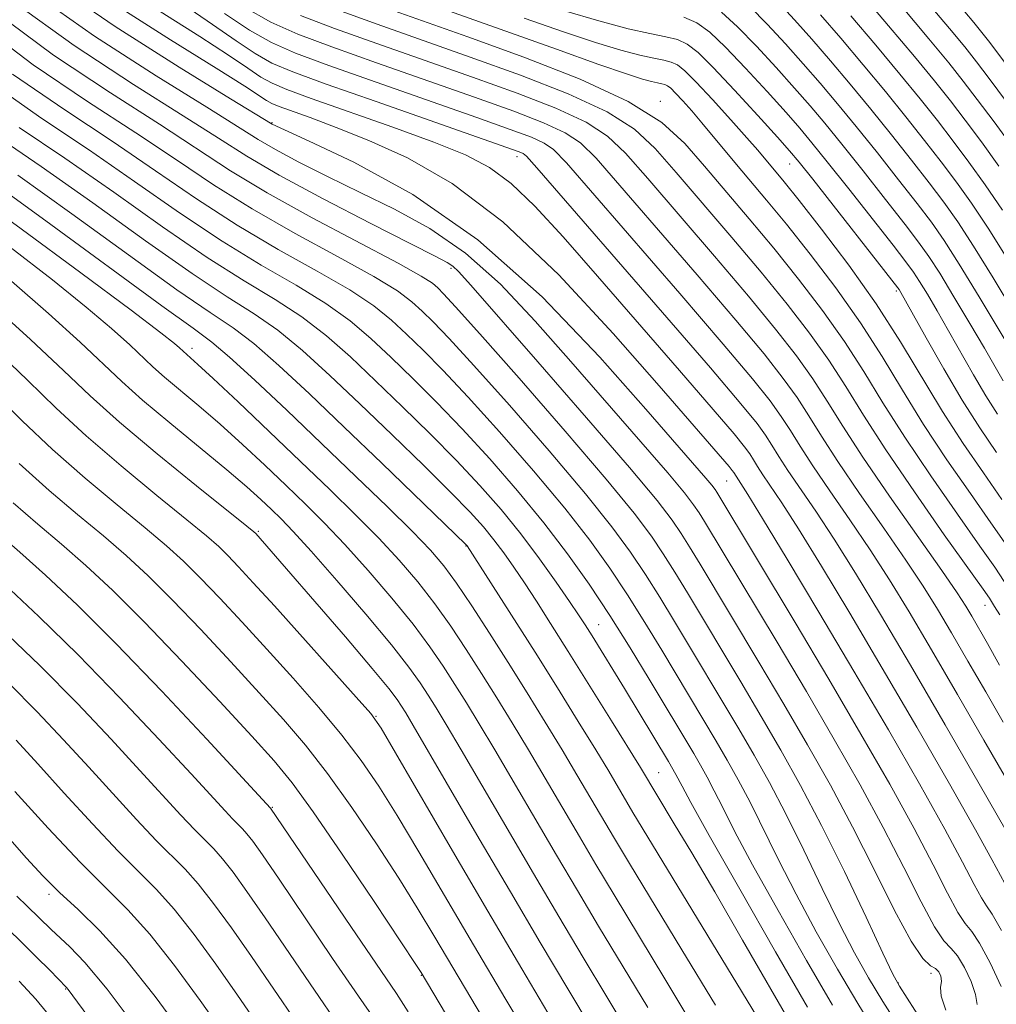
# Model space of a CAD drawing. Extents: x 2052300 to 2055200, y 329800 to 332700.
# Drawn here: x 2054150 to 2054251, y 332275 to 332377 of the extents above; entities that cross this region are included whole.
import ezdxf

# ---------------------------------------------------------------- set-up
doc = ezdxf.new("R2010")
doc.units = 0
doc.header["$MEASUREMENT"] = 0
for name, color, linetype, lineweight in [('DTM SPOT ELEVATION', 2, 'Continuous', 13), ('INDEX CONTOUR', 41, 'Continuous', 13), ('INTERMEDIATE CONTOUR', 44, 'Continuous', 0)]:
    doc.layers.add(name, color=color, linetype=linetype, lineweight=lineweight)

msp = doc.modelspace()

# ---------------------------------------------------------------- linework, layer by layer
at = {"layer": 'DTM SPOT ELEVATION'}
for p in [(2054216.04, 332368.77, 1043.5), (2054175.82, 332366.55, 1059.9), (2054201.2, 332363.04, 1054.6), (2054229.44, 332362.26, 1038.8), (2054194.38, 332351.47, 1064.3), (2054240.5, 332349.13, 1038.3), (2054167.53, 332343.16, 1081.5), (2054222.94, 332329.42, 1058.9), (2054174.43, 332324.22, 1087.8), (2054195.91, 332322.69, 1078.1), (2054249.68, 332316.55, 1046.7), (2054209.67, 332314.53, 1073.2), (2054186.62, 332305.03, 1089.9), (2054215.9, 332299.18, 1075.1), (2054175.88, 332295.59, 1097.9), (2054152.74, 332286.58, 1110.4), (2054191.31, 332278.18, 1096.1), (2054244.1, 332278.39, 1064.7), (2054240.7, 332277.41, 1065.9), (2054154.46, 332276.79, 1114.1)]:
    msp.add_point(p, dxfattribs=at)
at = {"layer": 'INDEX CONTOUR'}
for points in [[(2054251.92, 332368.718, 1020), (2054250.132, 332371.124, 1020), (2054248.806, 332372.874, 1020), (2054247.591, 332374.405, 1020), (2054246, 332376.325, 1020), (2054237.108, 332386.845, 1020)], [(2054251.358, 332277.023, 1060), (2054250.206, 332279.474, 1060), (2054249.114, 332281.529, 1060), (2054248.308, 332282.746, 1060), (2054247.644, 332283.581, 1060), (2054246.881, 332284.719, 1060), (2054245.809, 332286.719, 1060), (2054244.322, 332289.642, 1060), (2054242.341, 332293.427, 1060), (2054239.82, 332297.995, 1060), (2054236.84, 332303.2, 1060), (2054233.517, 332308.876, 1060), (2054230.026, 332314.758, 1060), (2054221.922, 332328.25, 1060), (2054221.721, 332328.547, 1060), (2054221.383, 332328.984, 1060), (2054220.768, 332329.721, 1060), (2054214.547, 332336.88, 1060), (2054209.777, 332342.273, 1060), (2054203.81, 332348.501, 1060), (2054197.163, 332354.419, 1060), (2054190.406, 332359.098, 1060), (2054184.309, 332362.461, 1060), (2054179.692, 332364.645, 1060), (2054175.839, 332366.417, 1060), (2054171.531, 332369.037, 1060), (2054166.22, 332372.293, 1060), (2054159.585, 332376.521, 1060), (2054153.058, 332381.018, 1060)], [(2054251.553, 332304.429, 1050), (2054249.758, 332307.575, 1050), (2054247.923, 332310.76, 1050), (2054246.224, 332313.679, 1050), (2054244.756, 332316.156, 1050), (2054243.285, 332318.518, 1050), (2054241.496, 332321.219, 1050), (2054239.197, 332324.546, 1050), (2054236.701, 332328.129, 1050), (2054234.449, 332331.432, 1050), (2054232.753, 332334.058, 1050), (2054231.443, 332336.167, 1050), (2054230.226, 332338.06, 1050), (2054228.796, 332340.06, 1050), (2054226.799, 332342.591, 1050), (2054223.87, 332346.099, 1050), (2054219.864, 332350.778, 1050), (2054209.396, 332362.882, 1050), (2054207.789, 332364.479, 1050), (2054206.202, 332365.521, 1050), (2054203.965, 332366.546, 1050), (2054200.867, 332367.735, 1050), (2054196.813, 332369.185, 1050), (2054186.658, 332372.759, 1050), (2054182.023, 332374.41, 1050), (2054178.512, 332375.725, 1050), (2054175.704, 332376.981, 1050), (2054172.93, 332378.566, 1050)], [(2054254.711, 332343.535, 1030), (2054250.534, 332350.48, 1030), (2054248.512, 332353.761, 1030), (2054246.872, 332356.279, 1030), (2054245.431, 332358.315, 1030), (2054243.905, 332360.332, 1030), (2054242.078, 332362.683, 1030), (2054240.017, 332365.29, 1030), (2054237.862, 332367.964, 1030), (2054235.733, 332370.543, 1030), (2054233.686, 332372.968, 1030), (2054231.758, 332375.202, 1030), (2054229.97, 332377.221, 1030), (2054228.267, 332379.042, 1030)], [(2054251.43, 332327.503, 1040), (2054249.523, 332330.253, 1040), (2054247.441, 332333.303, 1040), (2054245.297, 332336.61, 1040), (2054240.92, 332343.857, 1040), (2054238.412, 332347.768, 1040), (2054235.579, 332351.781, 1040), (2054232.768, 332355.512, 1040), (2054230.427, 332358.503, 1040), (2054228.876, 332360.438, 1040), (2054226.154, 332363.701, 1040), (2054225.028, 332364.987, 1040), (2054223.353, 332366.86, 1040), (2054221.454, 332368.949, 1040), (2054219.765, 332370.76, 1040), (2054218.605, 332371.92, 1040), (2054217.83, 332372.537, 1040), (2054217.178, 332372.839, 1040), (2054216.408, 332373.033, 1040), (2054215.368, 332373.24, 1040), (2054213.927, 332373.561, 1040), (2054211.956, 332374.088, 1040), (2054209.352, 332374.878, 1040), (2054206.012, 332375.977, 1040), (2054201.943, 332377.39, 1040)], [(2054238.351, 332272.267, 1070), (2054236.505, 332275.291, 1070), (2054234.415, 332278.834, 1070), (2054232.215, 332282.715, 1070), (2054230.116, 332286.591, 1070), (2054228.285, 332290.171, 1070), (2054225.349, 332296.123, 1070), (2054224.133, 332298.45, 1070), (2054222.992, 332300.496, 1070), (2054221.849, 332302.455, 1070), (2054216.211, 332311.881, 1070), (2054214.462, 332314.751, 1070), (2054212.665, 332317.613, 1070), (2054210.828, 332320.383, 1070), (2054208.746, 332323.28, 1070), (2054206.151, 332326.594, 1070), (2054202.911, 332330.475, 1070), (2054199.407, 332334.504, 1070), (2054196.151, 332338.12, 1070), (2054193.534, 332340.9, 1070), (2054191.477, 332342.977, 1070), (2054189.776, 332344.623, 1070), (2054188.199, 332346.094, 1070), (2054186.376, 332347.572, 1070), (2054183.902, 332349.222, 1070), (2054180.511, 332351.177, 1070), (2054176.476, 332353.43, 1070), (2054172.208, 332355.941, 1070), (2054168.013, 332358.671, 1070), (2054163.777, 332361.583, 1070), (2054159.286, 332364.64, 1070), (2054154.359, 332367.873, 1070), (2054148.968, 332371.575, 1070)], [(2054221.756, 332275.092, 1080), (2054218.291, 332280.827, 1080), (2054212.865, 332289.777, 1080), (2054211.303, 332292.383, 1080), (2054207.424, 332298.979, 1080), (2054205.878, 332301.568, 1080), (2054204.135, 332304.43, 1080), (2054202.249, 332307.479, 1080), (2054200.293, 332310.602, 1080), (2054198.35, 332313.668, 1080), (2054196.527, 332316.484, 1080), (2054194.941, 332318.84, 1080), (2054193.617, 332320.639, 1080), (2054192.234, 332322.257, 1080), (2054190.379, 332324.179, 1080), (2054187.757, 332326.769, 1080), (2054184.527, 332329.9, 1080), (2054180.964, 332333.323, 1080), (2054177.357, 332336.762, 1080), (2054174.06, 332339.867, 1080), (2054171.441, 332342.265, 1080), (2054169.612, 332343.808, 1080), (2054167.665, 332345.251, 1080), (2054164.436, 332347.574, 1080), (2054152.921, 332356.002, 1080), (2054147.04, 332360.243, 1080)], [(2054204.867, 332273.547, 1090), (2054201.709, 332278.858, 1090), (2054198.182, 332284.837, 1090), (2054194.525, 332291.094, 1090), (2054188.62, 332301.263, 1090), (2054187.125, 332303.794, 1090), (2054186.058, 332305.313, 1090), (2054184.564, 332307.038, 1090), (2054176.075, 332316.484, 1090), (2054173.895, 332318.883, 1090), (2054172.369, 332320.534, 1090), (2054171.265, 332321.689, 1090), (2054170.31, 332322.625, 1090), (2054169.058, 332323.726, 1090), (2054167.023, 332325.407, 1090), (2054163.911, 332327.931, 1090), (2054160.203, 332330.981, 1090), (2054156.573, 332334.095, 1090), (2054153.477, 332336.959, 1090), (2054150.491, 332339.858, 1090), (2054146.975, 332343.223, 1090)], [(2054186.676, 332273.295, 1100), (2054184.782, 332276.036, 1100), (2054182.115, 332279.951, 1100), (2054176.56, 332288.152, 1100), (2054174.838, 332290.67, 1100), (2054173.835, 332292.089, 1100), (2054173.236, 332292.861, 1100), (2054172.763, 332293.387, 1100), (2054171.736, 332294.415, 1100), (2054170.964, 332295.237, 1100), (2054167.446, 332299.069, 1100), (2054164.117, 332302.668, 1100), (2054160.043, 332306.994, 1100), (2054155.743, 332311.415, 1100), (2054151.692, 332315.384, 1100), (2054148.159, 332318.69, 1100)], [(2054166.8, 332271.809, 1110), (2054163.713, 332275.99, 1110), (2054160.644, 332279.868, 1110), (2054157.987, 332282.821, 1110), (2054155.743, 332285.009, 1110), (2054153.823, 332286.789, 1110), (2054152.108, 332288.492, 1110), (2054150.386, 332290.35, 1110), (2054148.419, 332292.57, 1110)]]:
    msp.add_polyline3d(points, dxfattribs=at)
at = {"layer": 'INTERMEDIATE CONTOUR'}
for points in [[(2054253.218, 332370.798, 1018), (2054250.186, 332374.873, 1018), (2054249.374, 332375.912, 1018), (2054248.532, 332376.933, 1018), (2054241.991, 332384.723, 1018)], [(2054251.134, 332362.047, 1024), (2054249.325, 332364.557, 1024), (2054247.641, 332366.807, 1024), (2054246.101, 332368.814, 1024), (2054244.452, 332370.888, 1024), (2054242.375, 332373.417, 1024), (2054239.7, 332376.609, 1024), (2054234.441, 332382.806, 1024)], [(2054251.901, 332322.758, 1042), (2054250.293, 332325.095, 1042), (2054248.173, 332328.121, 1042), (2054245.75, 332331.63, 1042), (2054243.333, 332335.287, 1042), (2054241.141, 332338.833, 1042), (2054239.031, 332342.308, 1042), (2054236.774, 332345.826, 1042), (2054234.223, 332349.436, 1042), (2054231.574, 332352.927, 1042), (2054229.115, 332356.022, 1042), (2054227.062, 332358.521, 1042), (2054223.934, 332362.233, 1042), (2054220.368, 332366.551, 1042), (2054219.315, 332367.774, 1042), (2054218.378, 332368.824, 1042), (2054217.636, 332369.622, 1042), (2054217.139, 332370.12, 1042), (2054216.807, 332370.385, 1042), (2054216.528, 332370.514, 1042), (2054216.198, 332370.597, 1042), (2054215.752, 332370.686, 1042), (2054215.134, 332370.823, 1042), (2054214.214, 332371.077, 1042), (2054212.564, 332371.608, 1042), (2054209.683, 332372.603, 1042), (2054205.305, 332374.161, 1042), (2054186.725, 332380.807, 1042)], [(2054248.888, 332275.178, 1062), (2054248.713, 332276.208, 1062), (2054248.243, 332277.562, 1062), (2054247.562, 332279.012, 1062), (2054246.837, 332280.208, 1062), (2054246.171, 332280.967, 1062), (2054245.44, 332281.759, 1062), (2054244.452, 332283.218, 1062), (2054243.061, 332285.818, 1062), (2054241.278, 332289.365, 1062), (2054239.156, 332293.507, 1062), (2054236.745, 332297.95, 1062), (2054234.079, 332302.642, 1062), (2054231.184, 332307.591, 1062), (2054228.149, 332312.705, 1062), (2054220.626, 332325.233, 1062), (2054220.07, 332326.123, 1062), (2054219.504, 332326.957, 1062), (2054218.551, 332328.19, 1062), (2054216.818, 332330.267, 1062), (2054214.054, 332333.478, 1062), (2054206.792, 332341.81, 1062), (2054203.097, 332346.001, 1062), (2054199.485, 332349.813, 1062), (2054195.869, 332353.047, 1062), (2054192.196, 332355.58, 1062), (2054188.528, 332357.586, 1062), (2054184.954, 332359.317, 1062), (2054181.583, 332360.964, 1062), (2054178.6, 332362.481, 1062), (2054176.211, 332363.763, 1062), (2054174.413, 332364.814, 1062), (2054169.082, 332368.158, 1062), (2054163.848, 332371.409, 1062), (2054157.461, 332375.531, 1062), (2054151.071, 332380.036, 1062)], [(2054245.633, 332274.585, 1064), (2054245.141, 332276.028, 1064), (2054245.091, 332276.945, 1064), (2054245.173, 332277.572, 1064), (2054245.128, 332278.102, 1064), (2054244.918, 332278.549, 1064), (2054244.557, 332278.887, 1064), (2054244.034, 332279.188, 1064), (2054243.236, 332279.936, 1064), (2054242.024, 332281.718, 1064), (2054240.314, 332284.917, 1064), (2054238.234, 332289.089, 1064), (2054235.972, 332293.588, 1064), (2054233.672, 332297.905, 1064), (2054231.317, 332302.084, 1064), (2054228.851, 332306.307, 1064), (2054226.271, 332310.653, 1064), (2054220.176, 332320.819, 1064), (2054219.086, 332322.612, 1064), (2054218.219, 332323.995, 1064), (2054217.288, 332325.368, 1064), (2054215.719, 332327.397, 1064), (2054212.869, 332330.814, 1064), (2054208.419, 332335.983, 1064), (2054203.367, 332341.787, 1064), (2054196.417, 332349.728, 1064), (2054195.158, 332351.125, 1064), (2054194.574, 332351.676, 1064), (2054193.986, 332352.061, 1064), (2054192.747, 332352.711, 1064), (2054190.216, 332353.988, 1064), (2054186.053, 332356.107, 1064), (2054181.121, 332358.664, 1064), (2054176.583, 332361.108, 1064), (2054173.219, 332363.071, 1064), (2054170.28, 332364.937, 1064), (2054166.633, 332367.279, 1064), (2054161.476, 332370.526, 1064), (2054155.339, 332374.542, 1064), (2054149.084, 332379.054, 1064)], [(2054251.392, 332282.85, 1058), (2054250.446, 332284.525, 1058), (2054249.847, 332285.404, 1058), (2054249.31, 332286.22, 1058), (2054248.557, 332287.619, 1058), (2054247.366, 332289.918, 1058), (2054245.525, 332293.346, 1058), (2054242.904, 332298.024, 1058), (2054239.68, 332303.627, 1058), (2054236.114, 332309.722, 1058), (2054232.491, 332315.832, 1058), (2054229.198, 332321.329, 1058), (2054226.648, 332325.545, 1058), (2054225.127, 332328.025, 1058), (2054224.4, 332329.177, 1058), (2054223.677, 332330.293, 1058), (2054223.513, 332330.519, 1058), (2054223.173, 332330.933, 1058), (2054215.933, 332339.284, 1058), (2054211.17, 332344.703, 1058), (2054205.526, 332350.779, 1058), (2054199.758, 332356.281, 1058), (2054194.495, 332360.265, 1058), (2054189.859, 332362.921, 1058), (2054185.85, 332364.723, 1058), (2054182.471, 332366.073, 1058), (2054179.77, 332367.081, 1058), (2054176.572, 332368.229, 1058), (2054175.827, 332368.542, 1058), (2054175.265, 332368.856, 1058), (2054173.005, 332370.338, 1058), (2054170.054, 332372.197, 1058), (2054165.315, 332375.137, 1058), (2054159.623, 332378.773, 1058)], [(2054251.896, 332293.184, 1054), (2054249.096, 332298.041, 1054), (2054245.551, 332304.166, 1054), (2054241.953, 332310.342, 1054), (2054238.856, 332315.592, 1054), (2054236.271, 332319.874, 1054), (2054234.072, 332323.382, 1054), (2054232.162, 332326.285, 1054), (2054229.275, 332330.528, 1054), (2054228.343, 332331.974, 1054), (2054227.621, 332333.135, 1054), (2054226.951, 332334.177, 1054), (2054226.082, 332335.372, 1054), (2054224.412, 332337.422, 1054), (2054221.248, 332341.137, 1054), (2054216.272, 332346.898, 1054), (2054203.262, 332361.877, 1054), (2054202.184, 332363.084, 1054), (2054201.852, 332363.364, 1054), (2054201.435, 332363.541, 1054), (2054200.162, 332363.999, 1054), (2054186.607, 332368.741, 1054), (2054181.443, 332370.562, 1054), (2054177.995, 332371.819, 1054), (2054175.824, 332372.741, 1054), (2054174.098, 332373.711, 1054), (2054172.119, 332375.035, 1054), (2054169.676, 332376.734, 1054), (2054166.688, 332378.757, 1054)], [(2054251.207, 332315.541, 1046), (2054250.685, 332316.426, 1046), (2054250.143, 332317.27, 1046), (2054249.492, 332318.201, 1046), (2054245.474, 332323.857, 1046), (2054242.369, 332328.283, 1046), (2054239.404, 332332.641, 1046), (2054237.099, 332336.233, 1046), (2054235.257, 332339.211, 1046), (2054233.5, 332341.943, 1046), (2054231.509, 332344.748, 1046), (2054229.187, 332347.759, 1046), (2054226.492, 332351.061, 1046), (2054223.456, 332354.658, 1046), (2054217.682, 332361.406, 1046), (2054215.53, 332363.885, 1046), (2054213.394, 332365.872, 1046), (2054210.552, 332367.678, 1046), (2054206.494, 332369.551, 1046), (2054201.572, 332371.471, 1046), (2054196.355, 332373.358, 1046), (2054186.709, 332376.776, 1046), (2054182.602, 332378.258, 1046)], [(2054251.683, 332319.02, 1044), (2054250.698, 332320.477, 1044), (2054249.156, 332322.686, 1044), (2054246.824, 332325.989, 1044), (2054244.06, 332329.956, 1044), (2054241.368, 332333.964, 1044), (2054239.12, 332337.533, 1044), (2054237.144, 332340.76, 1044), (2054235.137, 332343.885, 1044), (2054232.866, 332347.092, 1044), (2054230.381, 332350.343, 1044), (2054227.803, 332353.542, 1044), (2054225.252, 332356.599, 1044), (2054220.619, 332362.057, 1044), (2054218.597, 332364.388, 1044), (2054216.197, 332366.569, 1044), (2054212.726, 332368.757, 1044), (2054207.758, 332371.053, 1044), (2054201.925, 332373.34, 1044), (2054196.126, 332375.444, 1044), (2054186.735, 332378.785, 1044)], [(2054254.247, 332339.865, 1032), (2054249.099, 332348.496, 1032), (2054247.022, 332351.903, 1032), (2054245.451, 332354.356, 1032), (2054244.133, 332356.234, 1032), (2054242.659, 332358.173, 1032), (2054240.736, 332360.64, 1032), (2054238.539, 332363.423, 1032), (2054236.358, 332366.146, 1032), (2054234.411, 332368.521, 1032), (2054232.627, 332370.635, 1032), (2054230.864, 332372.667, 1032), (2054229.017, 332374.742, 1032), (2054227.138, 332376.765, 1032), (2054225.316, 332378.588, 1032)], [(2054252.555, 332363.97, 1022), (2054250.623, 332366.637, 1022), (2054248.886, 332368.966, 1022), (2054247.442, 332370.857, 1022), (2054245.93, 332372.754, 1022), (2054243.879, 332375.234, 1022), (2054241.023, 332378.631, 1022)], [(2054243.224, 332273.348, 1066), (2054240.826, 332277.055, 1066), (2054240.141, 332278.322, 1066), (2054239.114, 332280.485, 1066), (2054237.363, 332284.221, 1066), (2054235.117, 332288.939, 1066), (2054232.761, 332293.725, 1066), (2054230.59, 332297.877, 1066), (2054228.554, 332301.529, 1066), (2054226.517, 332305.023, 1066), (2054224.394, 332308.601, 1066), (2054218.854, 332317.84, 1066), (2054217.545, 332319.992, 1066), (2054216.367, 332321.868, 1066), (2054215.128, 332323.714, 1066), (2054213.342, 332326.085, 1066), (2054210.45, 332329.613, 1066), (2054206.183, 332334.603, 1066), (2054201.428, 332340.067, 1066), (2054197.358, 332344.688, 1066), (2054194.855, 332347.488, 1066), (2054193.605, 332348.833, 1066), (2054193.007, 332349.428, 1066), (2054192.449, 332349.911, 1066), (2054191.291, 332350.665, 1066), (2054188.887, 332352.006, 1066), (2054180.001, 332356.701, 1066), (2054175.317, 332359.287, 1066), (2054171.541, 332361.575, 1066), (2054164.184, 332366.399, 1066), (2054159.103, 332369.641, 1066), (2054153.215, 332373.553, 1066), (2054147.097, 332378.071, 1066)], [(2054251.738, 332287.72, 1056), (2054250.411, 332290.194, 1056), (2054248.711, 332293.265, 1056), (2054246, 332298.033, 1056), (2054242.616, 332303.897, 1056), (2054239.034, 332310.032, 1056), (2054235.673, 332315.712, 1056), (2054232.734, 332320.602, 1056), (2054230.36, 332324.463, 1056), (2054228.644, 332327.155, 1056), (2054226.69, 332330.076, 1056), (2054226.137, 332330.931, 1056), (2054225.711, 332331.618, 1056), (2054225.314, 332332.235, 1056), (2054224.785, 332332.96, 1056), (2054223.691, 332334.294, 1056), (2054221.534, 332336.82, 1056), (2054218.03, 332340.872, 1056), (2054209.534, 332350.651, 1056), (2054205.977, 332354.717, 1056), (2054203.065, 332357.895, 1056), (2054200.605, 332360.257, 1056), (2054198.355, 332361.927, 1056), (2054195.858, 332363.225, 1056), (2054192.609, 332364.525, 1056), (2054188.346, 332366.082, 1056), (2054179.894, 332369.078, 1056), (2054177.364, 332369.996, 1056), (2054175.835, 332370.638, 1056), (2054174.682, 332371.283, 1056), (2054173.321, 332372.191, 1056), (2054171.341, 332373.536, 1056), (2054168.371, 332375.477, 1056), (2054164.238, 332378.084, 1056)], [(2054251.901, 332298.506, 1052), (2054249.572, 332302.558, 1052), (2054246.829, 332307.303, 1052), (2054244.13, 332311.939, 1052), (2054241.818, 332315.853, 1052), (2054239.779, 332319.193, 1052), (2054237.784, 332322.299, 1052), (2054235.68, 332325.415, 1052), (2054233.627, 332328.391, 1052), (2054231.863, 332330.98, 1052), (2054230.548, 332333.016, 1052), (2054229.532, 332334.651, 1052), (2054228.589, 332336.119, 1052), (2054227.439, 332337.716, 1052), (2054225.605, 332340.005, 1052), (2054222.559, 332343.618, 1052), (2054218.068, 332348.838, 1052), (2054206.329, 332362.379, 1052), (2054204.986, 332363.782, 1052), (2054204.028, 332364.442, 1052), (2054202.701, 332365.043, 1052), (2054200.515, 332365.867, 1052), (2054197.042, 332367.098, 1052), (2054186.633, 332370.75, 1052), (2054181.733, 332372.486, 1052), (2054178.254, 332373.773, 1052), (2054175.764, 332374.861, 1052), (2054173.514, 332376.138, 1052), (2054170.917, 332377.88, 1052)], [(2054251.204, 332310.351, 1048), (2054249.944, 332312.593, 1048), (2054248.319, 332315.419, 1048), (2054247.694, 332316.46, 1048), (2054246.791, 332317.843, 1048), (2054245.207, 332320.137, 1048), (2054239.778, 332327.868, 1048), (2054237.035, 332331.884, 1048), (2054234.958, 332335.1, 1048), (2054233.354, 332337.684, 1048), (2054231.863, 332340.002, 1048), (2054230.153, 332342.404, 1048), (2054227.993, 332345.174, 1048), (2054225.181, 332348.58, 1048), (2054221.66, 332352.718, 1048), (2054214.746, 332360.756, 1048), (2054212.463, 332363.384, 1048), (2054210.591, 332365.175, 1048), (2054208.377, 332366.6, 1048), (2054205.229, 332368.048, 1048), (2054201.22, 332369.604, 1048), (2054196.584, 332371.271, 1048), (2054186.684, 332374.768, 1048), (2054182.312, 332376.334, 1048), (2054178.771, 332377.678, 1048)], [(2054250.876, 332332.379, 1038), (2054249.152, 332334.938, 1038), (2054247.333, 332337.803, 1038), (2054245.41, 332341.058, 1038), (2054243.6, 332344.256, 1038), (2054240.813, 332349.257, 1038), (2054240.674, 332349.457, 1038), (2054231.845, 332360.693, 1038), (2054230.443, 332362.455, 1038), (2054229.45, 332363.639, 1038), (2054228.181, 332365.063, 1038), (2054226.158, 332367.303, 1038), (2054223.751, 332369.934, 1038), (2054221.545, 332372.283, 1038), (2054219.968, 332373.835, 1038), (2054218.84, 332374.705, 1038), (2054217.828, 332375.165, 1038), (2054216.619, 332375.469, 1038), (2054214.985, 332375.794, 1038), (2054212.719, 332376.299, 1038), (2054209.699, 332377.1, 1038), (2054206.14, 332378.148, 1038)], [(2054250.984, 332336.355, 1036), (2054249.773, 332338.261, 1036), (2054248.495, 332340.424, 1036), (2054245.905, 332344.999, 1036), (2054244.731, 332347.042, 1036), (2054243.714, 332348.769, 1036), (2054242.903, 332350.105, 1036), (2054242.273, 332351.08, 1036), (2054241.495, 332352.144, 1036), (2054240.168, 332353.856, 1036), (2054235.583, 332359.691, 1036), (2054233.35, 332362.511, 1036), (2054231.765, 332364.477, 1036), (2054230.51, 332365.971, 1036), (2054229.075, 332367.598, 1036), (2054227.111, 332369.782, 1036), (2054224.88, 332372.211, 1036), (2054222.801, 332374.385, 1036), (2054221.175, 332375.921, 1036), (2054219.831, 332376.893, 1036), (2054218.478, 332377.49, 1036)], [(2054251.58, 332339.79, 1034), (2054249.631, 332343.177, 1034), (2054248.122, 332345.751, 1034), (2054246.473, 332348.521, 1034), (2054244.992, 332350.953, 1034), (2054243.871, 332352.702, 1034), (2054242.815, 332354.189, 1034), (2054241.414, 332356.015, 1034), (2054239.395, 332358.596, 1034), (2054237.061, 332361.557, 1034), (2054234.854, 332364.328, 1034), (2054233.088, 332366.499, 1034), (2054231.568, 332368.303, 1034), (2054229.97, 332370.133, 1034), (2054228.064, 332372.262, 1034), (2054226.009, 332374.488, 1034), (2054224.058, 332376.487, 1034), (2054222.383, 332378.007, 1034)], [(2054251.971, 332352.464, 1028), (2054250.003, 332355.62, 1028), (2054248.293, 332358.201, 1028), (2054246.729, 332360.396, 1028), (2054245.15, 332362.49, 1028), (2054243.419, 332364.727, 1028), (2054241.496, 332367.156, 1028), (2054239.366, 332369.781, 1028), (2054237.056, 332372.565, 1028), (2054234.744, 332375.3, 1028), (2054232.652, 332377.737, 1028)], [(2054251.493, 332357.48, 1026), (2054249.713, 332360.124, 1026), (2054248.027, 332362.476, 1026), (2054246.395, 332364.649, 1026), (2054244.76, 332366.77, 1026), (2054242.974, 332369.022, 1026), (2054240.871, 332371.599, 1026), (2054238.378, 332374.587, 1026), (2054235.803, 332377.632, 1026)], [(2054240.788, 332272.805, 1068), (2054239.106, 332275.489, 1068), (2054237.621, 332277.944, 1068), (2054236.177, 332280.518, 1068), (2054234.615, 332283.538, 1068), (2054232.824, 332287.196, 1068), (2054230.916, 332291.15, 1068), (2054229.055, 332294.924, 1068), (2054227.361, 332298.163, 1068), (2054225.773, 332301.013, 1068), (2054224.184, 332303.739, 1068), (2054217.532, 332314.86, 1068), (2054216.004, 332317.372, 1068), (2054214.516, 332319.74, 1068), (2054212.978, 332322.049, 1068), (2054211.043, 332324.682, 1068), (2054208.3, 332328.103, 1068), (2054204.547, 332332.539, 1068), (2054200.417, 332337.286, 1068), (2054196.755, 332341.403, 1068), (2054194.194, 332344.194, 1068), (2054192.541, 332345.905, 1068), (2054191.392, 332347.026, 1068), (2054190.324, 332348.003, 1068), (2054188.833, 332349.119, 1068), (2054186.395, 332350.615, 1068), (2054182.691, 332352.651, 1068), (2054178.239, 332355.066, 1068), (2054173.763, 332357.614, 1068), (2054169.777, 332360.123, 1068), (2054165.949, 332362.699, 1068), (2054161.735, 332365.52, 1068), (2054156.731, 332368.757, 1068), (2054151.092, 332372.563, 1068), (2054145.11, 332377.089, 1068)], [(2054233.904, 332275.093, 1072), (2054231.209, 332279.723, 1072), (2054228.252, 332284.911, 1072), (2054225.617, 332289.644, 1072), (2054223.748, 332293.146, 1072), (2054222.514, 332295.574, 1072), (2054221.644, 332297.322, 1072), (2054220.904, 332298.736, 1072), (2054220.211, 332299.98, 1072), (2054219.517, 332301.171, 1072), (2054214.889, 332308.902, 1072), (2054212.921, 332312.131, 1072), (2054210.812, 332315.486, 1072), (2054208.679, 332318.717, 1072), (2054206.447, 332321.877, 1072), (2054204.001, 332325.084, 1072), (2054201.274, 332328.41, 1072), (2054198.396, 332331.723, 1072), (2054195.546, 332334.836, 1072), (2054192.873, 332337.606, 1072), (2054190.412, 332340.049, 1072), (2054188.161, 332342.221, 1072), (2054186.073, 332344.186, 1072), (2054183.918, 332346.026, 1072), (2054181.41, 332347.831, 1072), (2054178.331, 332349.704, 1072), (2054174.714, 332351.794, 1072), (2054170.655, 332354.268, 1072), (2054166.249, 332357.219, 1072), (2054161.606, 332360.467, 1072), (2054156.835, 332363.761, 1072), (2054151.993, 332366.982, 1072), (2054146.899, 332370.531, 1072)], [(2054231.303, 332274.896, 1074), (2054228.003, 332280.613, 1074), (2054224.289, 332287.107, 1074), (2054221.119, 332292.697, 1074), (2054219.209, 332296.121, 1074), (2054218.311, 332297.786, 1074), (2054217.676, 332299.022, 1074), (2054216.904, 332300.356, 1074), (2054212.353, 332307.929, 1074), (2054208.997, 332313.371, 1074), (2054208.284, 332314.502, 1074), (2054207.593, 332315.56, 1074), (2054206.657, 332316.942, 1074), (2054205.279, 332318.93, 1074), (2054203.543, 332321.355, 1074), (2054201.601, 332323.935, 1074), (2054199.564, 332326.453, 1074), (2054197.376, 332328.955, 1074), (2054194.941, 332331.552, 1074), (2054192.215, 332334.312, 1074), (2054189.348, 332337.12, 1074), (2054186.546, 332339.819, 1074), (2054183.95, 332342.278, 1074), (2054181.46, 332344.48, 1074), (2054178.918, 332346.44, 1074), (2054176.151, 332348.23, 1074), (2054172.952, 332350.158, 1074), (2054169.1, 332352.594, 1074), (2054164.485, 332355.767, 1074), (2054159.435, 332359.35, 1074), (2054154.387, 332362.88, 1074), (2054149.648, 332366.069, 1074)], [(2054229.92, 332272.566, 1076), (2054224.581, 332281.842, 1076), (2054221.691, 332286.831, 1076), (2054219.307, 332290.882, 1076), (2054217.5, 332293.898, 1076), (2054213.986, 332299.718, 1076), (2054211, 332304.559, 1076), (2054206.525, 332311.746, 1076), (2054204.692, 332314.657, 1076), (2054203.219, 332316.964, 1076), (2054201.983, 332318.856, 1076), (2054200.878, 332320.5, 1076), (2054199.841, 332321.973, 1076), (2054198.825, 332323.328, 1076), (2054197.741, 332324.656, 1076), (2054196.342, 332326.206, 1076), (2054194.337, 332328.268, 1076), (2054191.555, 332331.018, 1076), (2054188.284, 332334.192, 1076), (2054184.93, 332337.416, 1076), (2054181.825, 332340.368, 1076), (2054179.003, 332342.932, 1076), (2054176.425, 332345.048, 1076), (2054173.972, 332346.756, 1076), (2054171.19, 332348.523, 1076), (2054167.545, 332350.921, 1076), (2054162.72, 332354.315, 1076), (2054157.263, 332358.234, 1076), (2054151.938, 332362.002, 1076), (2054147.303, 332365.159, 1076)], [(2054227.093, 332272.252, 1078), (2054213.225, 332295.083, 1078), (2054210.705, 332299.349, 1078), (2054209.367, 332301.564, 1078), (2054207.556, 332304.513, 1078), (2054205.401, 332307.984, 1078), (2054203.089, 332311.675, 1078), (2054196.049, 332322.72, 1078), (2054195.919, 332322.859, 1078), (2054187.22, 332331.264, 1078), (2054183.315, 332335.014, 1078), (2054179.7, 332338.46, 1078), (2054176.545, 332341.387, 1078), (2054173.933, 332343.656, 1078), (2054171.792, 332345.282, 1078), (2054169.428, 332346.887, 1078), (2054165.991, 332349.248, 1078), (2054160.956, 332352.864, 1078), (2054155.092, 332357.118, 1078), (2054149.489, 332361.123, 1078)], [(2054219.626, 332272.654, 1082), (2054216.519, 332277.844, 1082), (2054211.265, 332286.532, 1082), (2054209.382, 332289.682, 1082), (2054207.674, 332292.575, 1082), (2054204.143, 332298.61, 1082), (2054202.39, 332301.572, 1082), (2054200.716, 332304.345, 1082), (2054199.105, 332306.959, 1082), (2054197.531, 332309.476, 1082), (2054195.959, 332311.948, 1082), (2054194.358, 332314.365, 1082), (2054192.693, 332316.707, 1082), (2054190.926, 332318.968, 1082), (2054189.007, 332321.207, 1082), (2054186.881, 332323.503, 1082), (2054184.497, 332325.93, 1082), (2054181.814, 332328.558, 1082), (2054178.793, 332331.457, 1082), (2054172.31, 332337.626, 1082), (2054169.747, 332340.039, 1082), (2054168.158, 332341.509, 1082), (2054166.244, 332343.232, 1082), (2054165.741, 332343.665, 1082), (2054164.333, 332344.768, 1082), (2054161.234, 332347.111, 1082), (2054156.039, 332350.984, 1082), (2054149.862, 332355.543, 1082), (2054144.193, 332359.66, 1082)], [(2054214.746, 332274.86, 1084), (2054209.665, 332283.286, 1084), (2054207.46, 332286.982, 1084), (2054205.29, 332290.66, 1084), (2054198.903, 332301.576, 1084), (2054197.297, 332304.26, 1084), (2054195.964, 332306.438, 1084), (2054194.769, 332308.35, 1084), (2054193.568, 332310.227, 1084), (2054192.188, 332312.246, 1084), (2054190.445, 332314.574, 1084), (2054188.235, 332317.296, 1084), (2054185.781, 332320.16, 1084), (2054183.383, 332322.828, 1084), (2054181.261, 332325.067, 1084), (2054179.297, 332327.028, 1084), (2054177.289, 332328.962, 1084), (2054175.092, 332331.053, 1084), (2054172.771, 332333.219, 1084), (2054170.451, 332335.312, 1084), (2054168.251, 332337.203, 1084), (2054164.695, 332340.184, 1084), (2054163.497, 332341.257, 1084), (2054161.099, 332343.52, 1084), (2054159.215, 332345.216, 1084), (2054156.591, 332347.453, 1084), (2054153.086, 332350.279, 1084), (2054148.72, 332353.639, 1084)], [(2054212.973, 332271.878, 1086), (2054208.065, 332280.041, 1086), (2054205.539, 332284.281, 1086), (2054202.905, 332288.745, 1086), (2054195.414, 332301.579, 1086), (2054193.878, 332304.176, 1086), (2054192.821, 332305.918, 1086), (2054192.006, 332307.225, 1086), (2054191.178, 332308.506, 1086), (2054190.019, 332310.128, 1086), (2054188.197, 332312.443, 1086), (2054185.544, 332315.624, 1086), (2054182.554, 332319.11, 1086), (2054179.885, 332322.153, 1086), (2054178.026, 332324.204, 1086), (2054176.78, 332325.498, 1086), (2054175.784, 332326.466, 1086), (2054174.692, 332327.499, 1086), (2054173.232, 332328.812, 1086), (2054171.154, 332330.584, 1086), (2054165.243, 332335.438, 1086), (2054162.428, 332337.803, 1086), (2054160.271, 332339.735, 1086), (2054155.955, 332343.807, 1086), (2054152.69, 332346.767, 1086), (2054148.849, 332350.138, 1086)], [(2054211.2, 332268.895, 1088), (2054206.465, 332276.796, 1088), (2054203.617, 332281.581, 1088), (2054200.521, 332286.831, 1088), (2054197.299, 332292.343, 1088), (2054190.458, 332304.091, 1088), (2054189.679, 332305.397, 1088), (2054189.244, 332306.099, 1088), (2054188.796, 332306.774, 1088), (2054187.929, 332307.915, 1088), (2054186.216, 332310, 1088), (2054183.448, 332313.261, 1088), (2054174.142, 332323.99, 1088), (2054173.966, 332324.146, 1088), (2054173.23, 332324.744, 1088), (2054168.017, 332328.922, 1088), (2054163.925, 332332.251, 1088), (2054160.04, 332335.518, 1088), (2054157.009, 332338.241, 1088), (2054154.237, 332340.871, 1088), (2054150.81, 332344.095, 1088), (2054146.164, 332348.318, 1088)], [(2054207.605, 332263.039, 1092), (2054200.058, 332275.69, 1092), (2054196.71, 332281.347, 1092), (2054191.037, 332291.002, 1092), (2054188.791, 332294.762, 1092), (2054186.885, 332297.813, 1092), (2054185.076, 332300.458, 1092), (2054183.075, 332303.076, 1092), (2054180.673, 332305.949, 1092), (2054178.008, 332308.982, 1092), (2054175.296, 332311.983, 1092), (2054172.735, 332314.782, 1092), (2054170.412, 332317.277, 1092), (2054168.389, 332319.387, 1092), (2054166.654, 332321.103, 1092), (2054164.887, 332322.711, 1092), (2054162.692, 332324.568, 1092), (2054159.804, 332326.939, 1092), (2054156.48, 332329.71, 1092), (2054153.106, 332332.671, 1092), (2054149.964, 332335.659, 1092), (2054146.912, 332338.697, 1092)], [(2054205.106, 332261.257, 1094), (2054192.691, 332282.157, 1094), (2054190.883, 332285.174, 1094), (2054188.962, 332288.262, 1094), (2054186.645, 332291.833, 1094), (2054184.095, 332295.603, 1094), (2054181.584, 332299.115, 1094), (2054179.293, 332302.055, 1094), (2054177.031, 332304.702, 1094), (2054174.517, 332307.482, 1094), (2054171.575, 332310.681, 1094), (2054168.454, 332314.02, 1094), (2054165.513, 332317.086, 1094), (2054162.998, 332319.582, 1094), (2054160.716, 332321.694, 1094), (2054158.361, 332323.728, 1094), (2054155.698, 332325.948, 1094), (2054152.757, 332328.439, 1094), (2054149.64, 332331.247, 1094)], [(2054195.769, 332270.917, 1096), (2054191.299, 332278.484, 1096), (2054190.678, 332279.432, 1096), (2054186.405, 332285.853, 1096), (2054183.114, 332290.748, 1096), (2054180.094, 332295.153, 1096), (2054177.913, 332298.16, 1096), (2054176.057, 332300.423, 1096), (2054173.739, 332302.982, 1096), (2054170.415, 332306.579, 1096), (2054166.497, 332310.764, 1096), (2054162.636, 332314.785, 1096), (2054159.342, 332318.061, 1096), (2054156.544, 332320.677, 1096), (2054154.03, 332322.889, 1096), (2054151.591, 332324.956, 1096), (2054149.035, 332327.169, 1096)], [(2054189.949, 332274.428, 1098), (2054188.714, 332276.294, 1098), (2054184, 332283.243, 1098), (2054175.683, 332295.534, 1098), (2054169.065, 332302.682, 1098), (2054164.418, 332307.638, 1098), (2054159.706, 332312.543, 1098), (2054155.67, 332316.557, 1098), (2054152.371, 332319.663, 1098), (2054149.699, 332322.049, 1098), (2054147.51, 332323.937, 1098)], [(2054182.69, 332273.074, 1102), (2054180.229, 332276.659, 1102), (2054175.131, 332284.15, 1102), (2054173.23, 332286.898, 1102), (2054171.811, 332288.87, 1102), (2054170.717, 332290.263, 1102), (2054169.794, 332291.289, 1102), (2054167.79, 332293.294, 1102), (2054166.384, 332294.79, 1102), (2054162.157, 332299.416, 1102), (2054159.169, 332302.654, 1102), (2054155.668, 332306.35, 1102), (2054151.784, 332310.288, 1102), (2054147.715, 332314.21, 1102)], [(2054178.344, 332273.367, 1104), (2054173.702, 332280.148, 1104), (2054171.623, 332283.126, 1104), (2054169.786, 332285.651, 1104), (2054168.199, 332287.664, 1104), (2054166.824, 332289.19, 1104), (2054163.844, 332292.176, 1104), (2054161.803, 332294.344, 1104), (2054156.869, 332299.762, 1104), (2054154.249, 332302.613, 1104), (2054151.516, 332305.504, 1104), (2054148.574, 332308.474, 1104)], [(2054176.382, 332270.179, 1106), (2054172.273, 332276.146, 1106), (2054170.015, 332279.354, 1106), (2054167.762, 332282.43, 1106), (2054165.681, 332285.065, 1106), (2054163.856, 332287.091, 1106), (2054159.898, 332291.057, 1106), (2054157.223, 332293.897, 1106), (2054154.31, 332297.088, 1106), (2054151.58, 332300.108, 1106), (2054149.339, 332302.566, 1106)], [(2054170.844, 332272.143, 1108), (2054168.408, 332275.581, 1108), (2054165.737, 332279.21, 1108), (2054163.162, 332282.467, 1108), (2054160.888, 332284.994, 1108), (2054155.952, 332289.937, 1108), (2054152.643, 332293.451, 1108), (2054149.195, 332297.23, 1108)], [(2054161.871, 332272.619, 1112), (2054158.744, 332276.756, 1112), (2054156.444, 332279.527, 1112), (2054154.884, 332281.156, 1112), (2054152.952, 332282.933, 1112), (2054150.469, 332285.345, 1112), (2054149.409, 332286.392, 1112)], [(2054164.814, 332263.033, 1114), (2054154.711, 332276.723, 1114), (2054154.543, 332276.927, 1114), (2054152.808, 332278.714, 1114), (2054151.454, 332280.081, 1114), (2054149.717, 332281.789, 1114), (2054147.651, 332283.771, 1114)], [(2054153.269, 332273.412, 1116), (2054151.384, 332275.708, 1116), (2054149.642, 332277.589, 1116)]]:
    msp.add_polyline3d(points, dxfattribs=at)

doc.saveas('drawing.dxf')
